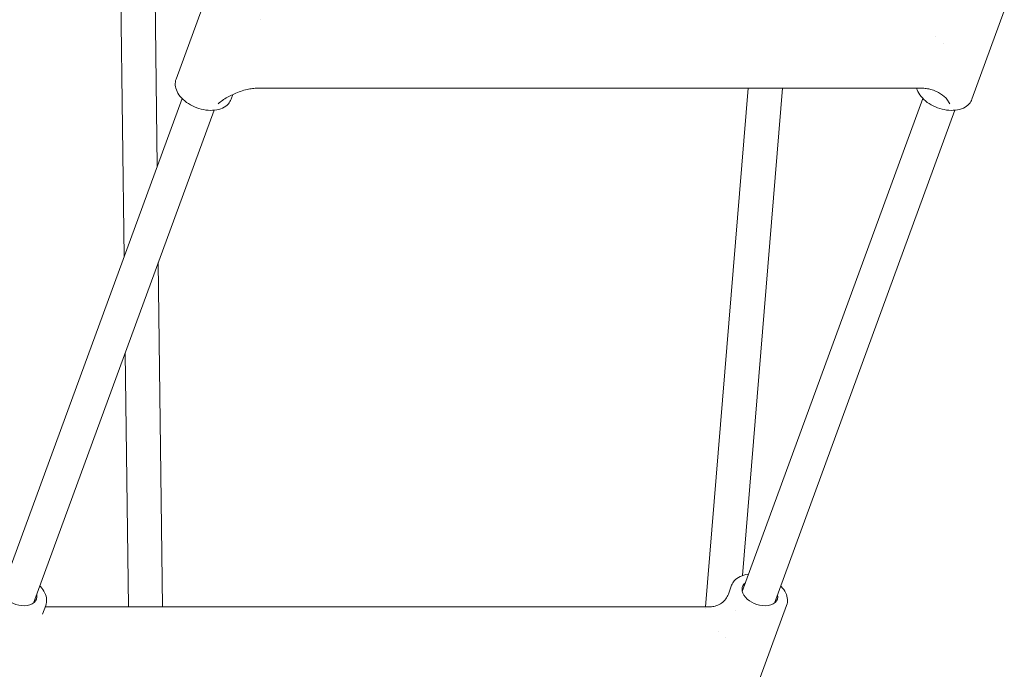
# Model space of a CAD drawing. Units: millimetres. Extents: x -130 to 10870, y -413 to 7698.
# Drawn here: x 5939 to 6400, y 3116 to 3420 of the extents above; entities that cross this region are included whole.
import ezdxf

# ---------------------------------------------------------------- set-up
doc = ezdxf.new("R2010")
doc.units = ezdxf.units.MM

# ---------------------------------------------------------------- blocks, each defined once
blk = doc.blocks.new('A$C7BAA2B66')
at = {"color": 0, "linetype": 'Continuous', "lineweight": 0, "extrusion": (0, 1, -2.22045e-16)}
for p, q in [((6001.5, 3504.5), (6003.4, 3351.27)), ((5985.72, 3486.63), (5987.93, 3308.96)), ((6012.28, 3392.13), (6027.41, 3433.48)), ((6384.47, 3382.72), (6399.59, 3424.06)), ((6367.58, 3411.97), (6367.58, 3411.97)), ((6370.96, 3408.94), (6370.96, 3408.94)), ((6038.01, 3382.72), (6038.82, 3384.93)), ((6050.48, 3387.88), (6360.75, 3387.88)), ((6279.86, 3387.88), (6259.92, 3145.14)), ((6295.92, 3387.88), (6277.18, 3159.74)), ((6015.04, 3383.06), (5930.63, 3152.34)), ((6361.49, 3383.06), (6277.08, 3152.34)), ((6030.06, 3377.57), (5945.65, 3146.84)), ((6376.52, 3377.57), (6292.11, 3146.84)), ((6003.96, 3306.22), (6005.96, 3145.14)), ((5988.49, 3263.92), (5989.96, 3145.14)), ((6270.55, 3151.07), (6272.05, 3155.18)), ((5949.83, 3141.66), (5951.33, 3145.77)), ((6262, 3145.14), (5951.1, 3145.14)), ((6282.66, 3104.42), (6297.79, 3145.77)), ((6259.87, 3144.49), (6259.87, 3144.49)), ((6273.73, 3143.19), (6273.73, 3143.19)), ((6265.77, 3133.68), (6265.77, 3133.68)), ((6269.15, 3130.65), (6269.15, 3130.65))]:
    blk.add_line(p, q, dxfattribs=at)
at = {"color": 0, "linetype": 'Continuous', "lineweight": 0}
for centre, major_axis, start_param, end_param in [((5938.86, 3151.56), (-8.12, 2.97), -0.390237, 2.091153), ((6285.32, 3151.56), (-8.12, 2.97), -0.390141, 2.091153), ((5938.86, 3151.56), (8.12, -2.97), -1.05044, 0.390045), ((6285.32, 3151.56), (8.12, -2.97), -1.05044, 0.390141)]:
    blk.add_ellipse(centre, major_axis=major_axis, ratio=0.638415, start_param=start_param, end_param=end_param, dxfattribs=at)
for points in [[(6051.63, 3419.95), (6051.64, 3419.95), (6051.64, 3419.95), (6051.64, 3419.95)], [(6031.95, 3380.55), (6032.64, 3381.16), (6033.35, 3381.74), (6034.08, 3382.27)], [(6373.04, 3382.27), (6373.38, 3381.74), (6373.72, 3381.16), (6374.07, 3380.55)], [(6270.55, 3151.07), (6270.55, 3151.07), (6270.55, 3151.07), (6270.55, 3151.07)], [(5949.83, 3141.65), (5949.83, 3141.66), (5949.83, 3141.66), (5949.83, 3141.66)]]:
    blk.add_open_spline(points, degree=3, dxfattribs=at)
for points, knots in [([(6012.28, 3392.13), (6011.96, 3391.25), (6011.83, 3390.29), (6011.97, 3388.32), (6012.26, 3387.31), (6013.22, 3385.26), (6013.94, 3384.24), (6015.73, 3382.31), (6016.81, 3381.42), (6019.22, 3379.87), (6020.55, 3379.22), (6023.3, 3378.2), (6024.73, 3377.85), (6027.57, 3377.46), (6028.98, 3377.44), (6031.63, 3377.75), (6032.88, 3378.08), (6035.06, 3379.09), (6036, 3379.76), (6037.29, 3381.22), (6037.73, 3381.94), (6038.01, 3382.72)], [2.912152, 2.912152, 2.912152, 2.912152, 3.190612, 3.190612, 3.486237, 3.486237, 3.81038, 3.81038, 4.145528, 4.145528, 4.480523, 4.480523, 4.814709, 4.814709, 5.149683, 5.149683, 5.484877, 5.484877, 5.808657, 5.808657, 6.053745, 6.053745, 6.053745, 6.053745]), ([(6034.08, 3382.27), (6034.22, 3382.37), (6034.35, 3382.46), (6035.95, 3383.54), (6037.88, 3384.52), (6040.44, 3385.65), (6041.45, 3386.05), (6043.48, 3386.74), (6044.52, 3387.04), (6046.26, 3387.45), (6047.13, 3387.61), (6048.86, 3387.83), (6049.71, 3387.88), (6050.48, 3387.88)], [-3.268882, -3.268882, -3.268882, -3.268882, -3.220524, -3.220524, -2.676117, -2.676117, -2.380572, -2.380572, -2.085027, -2.085027, -1.836962, -1.836962, -1.588896, -1.588896, -1.588896, -1.588896]), ([(6358.6, 3387.88), (6358.74, 3387.36), (6358.93, 3386.84), (6359.68, 3385.26), (6360.39, 3384.24), (6362.18, 3382.31), (6363.27, 3381.42), (6365.68, 3379.87), (6367, 3379.22), (6369.76, 3378.21), (6371.19, 3377.85), (6374.02, 3377.46), (6375.43, 3377.44), (6378.09, 3377.75), (6379.34, 3378.08), (6381.52, 3379.09), (6382.46, 3379.76), (6383.75, 3381.22), (6384.18, 3381.94), (6384.47, 3382.72)], [3.332001, 3.332001, 3.332001, 3.332001, 3.486237, 3.486237, 3.81038, 3.81038, 4.145528, 4.145528, 4.480523, 4.480523, 4.814709, 4.814709, 5.149683, 5.149683, 5.484877, 5.484877, 5.808657, 5.808657, 6.053745, 6.053745, 6.053745, 6.053745]), ([(6360.75, 3387.88), (6361.51, 3387.88), (6362.33, 3387.83), (6363.89, 3387.61), (6364.65, 3387.45), (6366.09, 3387.04), (6366.91, 3386.74), (6368.43, 3386.05), (6369.15, 3385.65), (6370.89, 3384.52), (6372.1, 3383.54), (6372.91, 3382.46), (6372.97, 3382.37), (6373.04, 3382.27)], [-5.415977, -5.415977, -5.415977, -5.415977, -5.167912, -5.167912, -4.919846, -4.919846, -4.624301, -4.624301, -4.328756, -4.328756, -3.784349, -3.784349, -3.735991, -3.735991, -3.735991, -3.735991]), ([(6280.01, 3160.33), (6279.93, 3160.32), (6279.85, 3160.32), (6278.44, 3160.15), (6277.19, 3159.82), (6275.01, 3158.81), (6274.07, 3158.14), (6272.77, 3156.68), (6272.34, 3155.96), (6272.05, 3155.18)], [8.2710115, 8.2710115, 8.2710115, 8.2710115, 8.2912756, 8.2912756, 8.6264699, 8.6264699, 8.95025, 8.95025, 9.1953373, 9.1953373, 9.1953373, 9.1953373]), ([(5951.33, 3145.77), (5951.65, 3146.65), (5951.78, 3147.61), (5951.64, 3149.58), (5951.36, 3150.59), (5950.39, 3152.64), (5949.67, 3153.66), (5948.72, 3154.68), (5948.65, 3154.76), (5948.58, 3154.83)], [6.0537447, 6.0537447, 6.0537447, 6.0537447, 6.3322045, 6.3322045, 6.6278299, 6.6278299, 6.951973, 6.951973, 6.9780413, 6.9780413, 6.9780413, 6.9780413]), ([(6297.79, 3145.77), (6298.11, 3146.65), (6298.24, 3147.61), (6298.1, 3149.58), (6297.81, 3150.59), (6296.84, 3152.64), (6296.13, 3153.66), (6295.18, 3154.68), (6295.11, 3154.76), (6295.03, 3154.84)], [6.0537447, 6.0537447, 6.0537447, 6.0537447, 6.3322045, 6.3322045, 6.6278299, 6.6278299, 6.951973, 6.951973, 6.9780705, 6.9780705, 6.9780705, 6.9780705]), ([(6262.05, 3145.14), (6262.8, 3145.14), (6263.62, 3145.24), (6265.24, 3145.69), (6266.05, 3146.04), (6267.57, 3146.98), (6268.27, 3147.58), (6269.46, 3148.92), (6269.94, 3149.68), (6270.39, 3150.65), (6270.47, 3150.86), (6270.55, 3151.07)], [0, 0, 0, 0, 2.841238, 2.841238, 5.763951, 5.763951, 8.786901, 8.786901, 11.81872, 11.81872, 12.645955, 12.645955, 12.645955, 12.645955])]:
    blk.add_open_spline(points, degree=3, knots=knots, dxfattribs=at)

msp = doc.modelspace()

# ---------------------------------------------------------------- block references
msp.add_blockref('A$C7BAA2B66', (0, 0))

doc.saveas('drawing.dxf')
